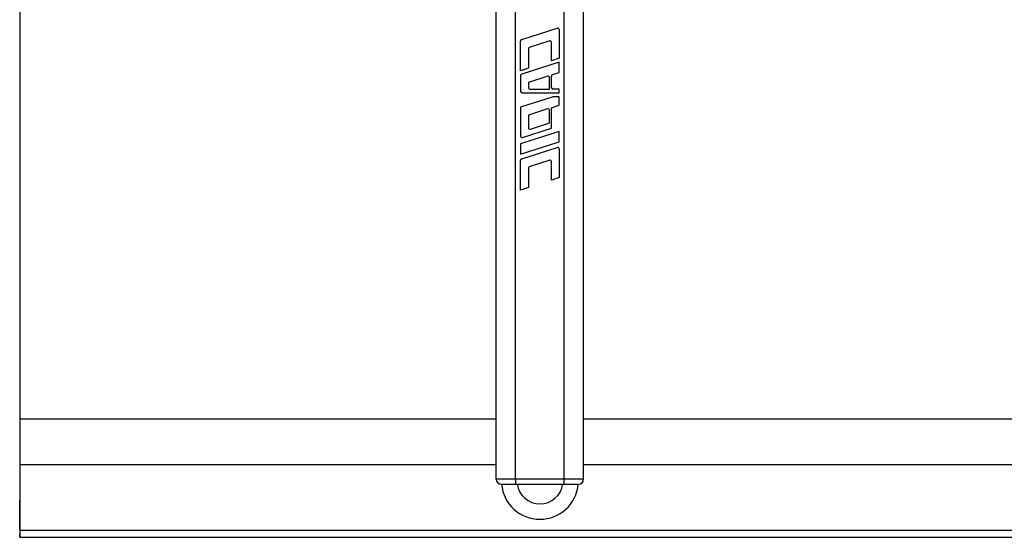
# Model space of a CAD drawing. Extents: x -401 to 801, y -925 to 131.
# Drawn here: x -400 to -17, y -925 to -723 of the extents above; entities that cross this region are included whole.
import ezdxf

# ---------------------------------------------------------------- set-up
doc = ezdxf.new("R2010")
doc.units = 0
doc.header["$LTSCALE"] = 10
doc.header["$MEASUREMENT"] = 0
doc.layers.add('Capic_2d', color=7, linetype='CONTINUOUS')

msp = doc.modelspace()

# ---------------------------------------------------------------- linework, layer by layer
at = {"layer": 'Capic_2d', "linetype": 'Continuous'}
for p, q in [((-400, -88.65), (-400, -879)), ((-214.5, -902.3), (-214.5, -718.3)), ((-207, -902.3), (-207, -718.3)), ((-188, -902.3), (-188, -718.3)), ((-180.5, -902.3), (-180.5, -718.3)), ((-204.59, -731.04), (-190.79, -726.55)), ((-190, -727.12), (-190, -738.3)), ((-205, -743.17), (-205, -731.61)), ((-193.65, -731.54), (-201.65, -734.14)), ((-193, -739.27), (-193, -732.01)), ((-202, -734.61), (-202, -742.2)), ((-190, -739.8), (-204.59, -744.54)), ((-190, -738.3), (-193, -739.27)), ((-190, -743.85), (-190, -739.8)), ((-202, -742.2), (-205, -743.17)), ((-192.59, -744.69), (-190, -743.85)), ((-205, -745.11), (-205, -751.2)), ((-194.4, -745.28), (-202, -747.75)), ((-202, -747.75), (-202, -749.8)), ((-193.75, -750.3), (-193.75, -745.76)), ((-193, -749.7), (-193, -745.26)), ((-201.5, -750.3), (-193.75, -750.3)), ((-190, -750.3), (-192.4, -750.3)), ((-190, -751.8), (-190, -750.3)), ((-192.31, -753.3), (-205, -757.42)), ((-204.4, -751.8), (-190, -751.8)), ((-190, -753.3), (-192.31, -753.3)), ((-190, -756.6), (-190, -753.3)), ((-205, -757.42), (-205, -768.6)), ((-194.54, -758.07), (-202, -760.5)), ((-193.75, -763.52), (-193.75, -758.64)), ((-193, -757.57), (-190, -756.6)), ((-193, -765.52), (-193, -757.57)), ((-202, -760.5), (-202, -765.37)), ((-190, -766.8), (-205, -771.67)), ((-204.21, -769.17), (-193, -765.52)), ((-201.21, -765.94), (-193.75, -763.52)), ((-190, -770.85), (-190, -766.8)), ((-205, -775.72), (-190, -770.85)), ((-205, -771.67), (-205, -775.72)), ((-204.59, -777.54), (-190.79, -773.05)), ((-190, -773.62), (-190, -784.8)), ((-205, -789.67), (-205, -778.11)), ((-193.65, -778.04), (-201.65, -780.64)), ((-202, -781.11), (-202, -788.7)), ((-193, -785.77), (-193, -778.51)), ((-190, -784.8), (-193, -785.77)), ((-202, -788.7), (-205, -789.67)), ((-400, -879), (-400.1, -889.25)), ((-400, -879), (-400.1, -887.75)), ((-214.5, -879), (-400, -879)), ((580.5, -879), (-180.5, -879)), ((-400.1, -887.75), (-400.1, -889.25)), ((-400.1, -889.25), (-400, -896.75)), ((-400, -896.75), (-400, -922.25)), ((-214.5, -896.75), (-400, -896.75)), ((580.5, -896.75), (-180.5, -896.75)), ((-207, -902.3), (-214.5, -902.3)), ((-212.5, -904.3), (-207, -904.3)), ((-207, -902.3), (-207, -904.3)), ((-188, -902.3), (-207, -902.3)), ((-207, -904.3), (-188, -904.3)), ((-188, -904.3), (-188, -902.3)), ((-180.5, -902.3), (-188, -902.3)), ((-188, -904.3), (-182.5, -904.3)), ((-400.1, -919.6), (-400, -910.48)), ((-400.1, -920.94), (-400.1, -919.6)), ((-400, -919.65), (-400.08, -922)), ((-400.08, -922), (-400.1, -920.94)), ((-400.1, -920.94), (-400.1, -922)), ((-400.1, -922), (-400.1, -923.76)), ((-400.1, -922.25), (800.08, -922.25)), ((-400.08, -925), (-400.1, -923.76)), ((-400, -922.25), (-400.08, -925)), ((-400.08, -925), (800.08, -925))]:
    msp.add_line(p, q, dxfattribs=at)
for centre, radius, start, end in [((-190.6, -727.12), 0.6, 360, 108), ((-204.4, -731.61), 0.6, 108, 180), ((-193.5, -732.01), 0.5, 360, 108), ((-201.5, -734.61), 0.5, 108, 180), ((-204.4, -745.11), 0.6, 108, 180), ((-194.25, -745.76), 0.5, 360, 108), ((-192.4, -745.26), 0.6, 108, 180), ((-204.4, -751.2), 0.6, 180, 270), ((-201.5, -749.8), 0.5, 180, 270), ((-192.4, -749.7), 0.6, 180, 270), ((-194.35, -758.64), 0.6, 360, 108), ((-201.4, -765.37), 0.6, 180, 288), ((-204.4, -768.6), 0.6, 180, 288), ((-190.6, -773.62), 0.6, 360, 108), ((-204.4, -778.11), 0.6, 108, 180), ((-193.5, -778.51), 0.5, 360, 108), ((-201.5, -781.11), 0.5, 108, 180), ((-212.5, -902.3), 2, 180, 270), ((-197.5, -902.95), 15, 185.1567, 354.8433), ((-197.5, -902.95), 9, 188.6153, 351.3847), ((-182.5, -902.3), 2, 270, 360)]:
    msp.add_arc(centre, radius, start, end, dxfattribs=at)

doc.saveas('drawing.dxf')
